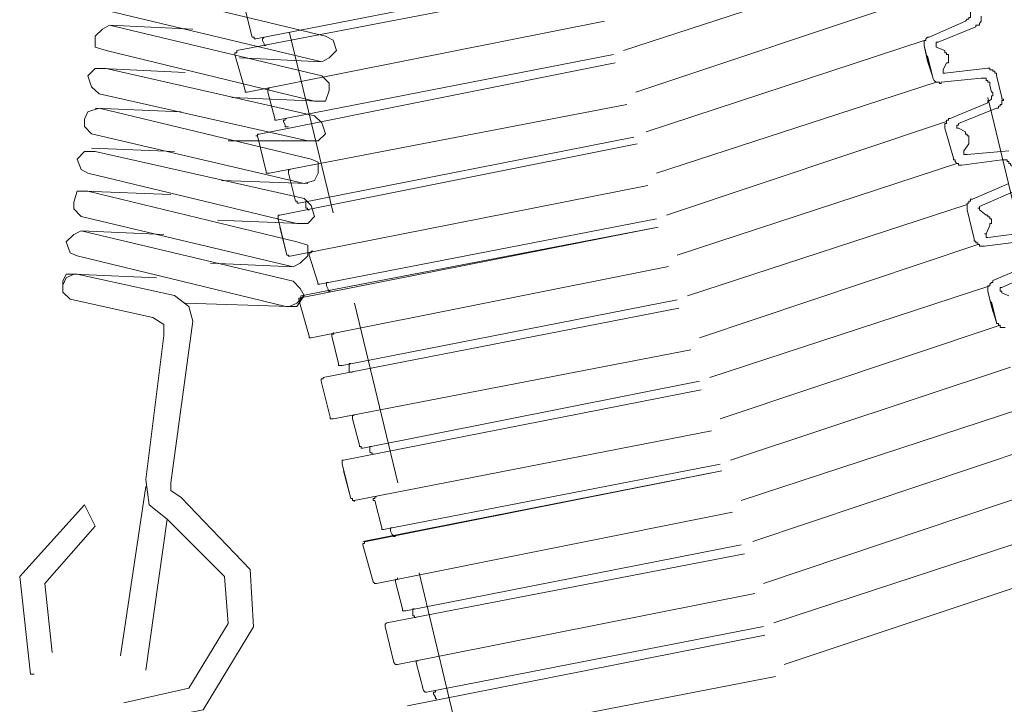
# Model space of a CAD drawing. Units: inches. Extents: x -2776 to 1980, y -1977 to 1527.
# Drawn here: x 78 to 145, y -1254 to -1207 of the extents above; entities that cross this region are included whole.
import ezdxf

# ---------------------------------------------------------------- set-up
doc = ezdxf.new("R2010")
doc.units = ezdxf.units.IN
doc.header["$MEASUREMENT"] = 0
doc.layers.add('图层 1', color=7, linetype='Continuous')

msp = doc.modelspace()

# ---------------------------------------------------------------- linework, layer by layer
at = {"layer": '图层 1', "color": 7, "lineweight": 9}
for points in [[(118.829, -1209.152), (137.841, -1202.933)], [(116.716, -1203.882), (93.822, -1208.351)], [(116.828, -1204.478), (92.547, -1209.152)], [(84.373, -1204.758), (98.561, -1208.184)], [(119.649, -1211.982), (138.539, -1205.651)], [(98.319, -1209.915), (83.888, -1206.471)], [(93.115, -1206.359), (93.59, -1208.24)], [(142.058, -1207.16), (142.188, -1207.029), (142.3, -1207.029), (142.3, -1206.918), (142.412, -1206.918), (142.412, -1206.824), (142.412, -1206.713), (142.412, -1206.582), (142.412, -1206.471)], [(117.535, -1207.16), (93.236, -1211.982)], [(142.058, -1207.16), (139.6, -1208.24)], [(142.766, -1207.532), (142.766, -1207.42), (142.905, -1207.42), (143.008, -1207.42), (143.008, -1207.309), (143.129, -1207.16), (143.129, -1207.029), (143.129, -1206.918), (143.129, -1206.824)], [(83.888, -1207.439), (83.404, -1207.7), (82.92, -1208.184), (82.92, -1208.929), (83.665, -1209.152)], [(83.888, -1207.439), (89.549, -1207.7)], [(83.888, -1207.439), (98.319, -1210.884)], [(142.766, -1207.532), (140.196, -1208.575)], [(93.59, -1208.24), (93.711, -1208.24), (93.711, -1208.351), (93.822, -1208.351)], [(94.4, -1208.24), (94.288, -1208.351), (94.288, -1208.463)], [(94.288, -1208.463), (94.4, -1208.705)], [(96.122, -1207.96), (99.083, -1220.175)], [(98.319, -1209.915), (98.822, -1209.655), (99.306, -1209.152), (99.083, -1208.444), (98.561, -1208.184)], [(120.356, -1214.682), (139.246, -1208.463)], [(139.6, -1208.24), (139.479, -1208.24), (139.367, -1208.351), (139.367, -1208.463), (139.246, -1208.463), (139.246, -1208.575), (139.246, -1208.705), (139.246, -1208.817)], [(140.196, -1208.575), (140.066, -1208.575), (140.066, -1208.705), (140.066, -1208.817), (140.066, -1208.929)], [(97.816, -1212.597), (83.665, -1209.152)], [(92.547, -1209.152), (92.547, -1209.32), (92.407, -1209.32), (92.407, -1209.413)], [(94.4, -1208.705), (94.4, -1208.817), (94.539, -1208.817)], [(139.479, -1209.878), (139.246, -1208.817)], [(139.246, -1208.817), (139.6, -1210.232)], [(140.066, -1208.929), (140.652, -1209.152)], [(140.904, -1209.524), (140.904, -1209.413), (140.764, -1209.413), (140.764, -1209.32), (140.652, -1209.32), (140.652, -1209.152)], [(92.407, -1209.413), (93.115, -1211.871)], [(98.319, -1209.915), (92.714, -1209.655)], [(118.131, -1209.413), (95.228, -1213.882)], [(139.833, -1210.958), (139.479, -1209.524)], [(139.479, -1209.878), (139.833, -1210.958)], [(140.764, -1209.99), (140.904, -1209.99), (140.904, -1209.878), (140.904, -1209.766), (140.904, -1209.636), (140.904, -1209.524)], [(83.665, -1210.381), (82.92, -1210.381), (82.417, -1210.884), (82.66, -1211.628), (83.181, -1212.094)], [(83.404, -1210.381), (89.028, -1210.642)], [(83.665, -1210.381), (97.816, -1213.584)], [(118.243, -1209.99), (94.064, -1214.831)], [(140.54, -1210.455), (140.764, -1209.99)], [(140.54, -1210.455), (140.54, -1210.567), (140.54, -1210.697), (140.652, -1210.697)], [(143.585, -1210.344), (140.652, -1210.697)], [(144.181, -1210.846), (144.181, -1210.697), (144.069, -1210.697), (144.069, -1210.567), (143.929, -1210.567), (143.929, -1210.455), (143.827, -1210.455), (143.715, -1210.455), (143.715, -1210.344), (143.585, -1210.344)], [(97.816, -1212.597), (98.561, -1212.597), (98.822, -1211.871), (98.822, -1211.368), (98.319, -1210.884)], [(139.833, -1210.958), (139.833, -1211.033), (139.945, -1211.182), (140.066, -1211.293), (140.196, -1211.293), (140.308, -1211.293), (140.308, -1211.405), (140.419, -1211.405), (140.419, -1211.293)], [(143.129, -1211.033), (140.419, -1211.293)], [(143.715, -1211.517), (143.715, -1211.405), (143.715, -1211.293), (143.585, -1211.293), (143.585, -1211.182), (143.473, -1211.182), (143.473, -1211.033), (143.352, -1211.033), (143.24, -1211.033), (143.129, -1211.033)], [(144.181, -1210.846), (144.534, -1212.336)], [(144.534, -1212.336), (144.181, -1210.846)], [(93.115, -1211.871), (93.115, -1211.982), (93.236, -1211.982)], [(94.763, -1211.759), (94.651, -1211.759), (94.651, -1211.871), (94.651, -1211.982)], [(121.054, -1217.494), (140.066, -1211.293)], [(121.054, -1217.494), (140.066, -1211.293)], [(143.827, -1211.982), (143.715, -1211.517)], [(143.715, -1211.517), (143.827, -1211.982)], [(97.369, -1215.297), (83.181, -1212.094)], [(98.077, -1212.597), (92.193, -1212.355)], [(94.651, -1211.982), (95.116, -1213.77)], [(143.585, -1212.708), (143.585, -1212.56), (143.715, -1212.56), (143.827, -1212.448), (143.827, -1212.336), (143.827, -1212.224), (143.929, -1212.224), (143.929, -1212.094), (143.929, -1211.982), (143.827, -1211.982)], [(143.585, -1212.355), (146.527, -1224.607)], [(144.181, -1213.062), (144.302, -1213.062), (144.302, -1212.932), (144.413, -1212.932), (144.413, -1212.82), (144.534, -1212.82), (144.534, -1212.708), (144.534, -1212.56), (144.646, -1212.56), (144.646, -1212.448), (144.534, -1212.448), (144.534, -1212.336)], [(83.181, -1213.081), (82.417, -1213.323), (82.175, -1213.807), (82.175, -1214.31), (82.66, -1214.813)], [(82.92, -1213.081), (88.767, -1213.323)], [(83.181, -1213.081), (97.593, -1216.526)], [(119.053, -1212.82), (94.763, -1217.494)], [(143.585, -1212.708), (141.015, -1213.77)], [(144.181, -1213.062), (141.583, -1214.105)], [(144.181, -1213.062), (141.583, -1214.105)], [(95.116, -1213.77), (95.116, -1213.882), (95.228, -1213.882)], [(95.936, -1213.77), (95.815, -1213.77), (95.815, -1213.882), (95.703, -1213.882), (95.703, -1213.975)], [(97.369, -1215.297), (98.077, -1215.297), (98.561, -1214.813), (98.319, -1214.068), (97.816, -1213.584)], [(141.015, -1213.77), (140.904, -1213.77), (140.904, -1213.882), (140.764, -1213.882), (140.764, -1213.975), (140.764, -1214.105), (140.652, -1214.105), (140.652, -1214.217), (140.652, -1214.347), (140.652, -1214.44)], [(141.015, -1213.77), (140.904, -1213.77), (140.904, -1213.882), (140.764, -1213.882), (140.764, -1213.975), (140.764, -1214.105), (140.652, -1214.105), (140.652, -1214.217), (140.652, -1214.347), (140.652, -1214.44)], [(95.703, -1213.975), (95.815, -1214.217)], [(95.815, -1214.217), (95.815, -1214.347), (95.936, -1214.347), (96.057, -1214.347)], [(121.753, -1220.343), (140.764, -1213.975)], [(121.753, -1220.343), (140.764, -1213.975)], [(140.652, -1214.44), (141.239, -1216.47)], [(141.583, -1214.105), (141.583, -1214.217), (141.471, -1214.217), (141.471, -1214.347), (141.471, -1214.44), (141.583, -1214.44)], [(141.583, -1214.105), (141.583, -1214.217), (141.471, -1214.217), (141.471, -1214.347), (141.471, -1214.44), (141.583, -1214.44)], [(141.583, -1214.44), (142.058, -1214.682)], [(97.109, -1218.201), (82.66, -1214.813)], [(93.934, -1214.943), (94.539, -1217.382)], [(119.528, -1215.036), (96.755, -1219.523)], [(142.3, -1215.501), (142.3, -1215.408), (142.3, -1215.278), (142.3, -1215.166), (142.3, -1215.036), (142.3, -1214.943), (142.188, -1214.943), (142.188, -1214.831), (142.058, -1214.831), (142.058, -1214.682)], [(82.66, -1215.781), (88.301, -1216.023)], [(97.593, -1215.297), (91.951, -1215.297)], [(119.76, -1215.501), (95.47, -1220.343)], [(141.946, -1215.967), (142.3, -1215.501)], [(82.92, -1216.023), (82.175, -1216.023), (81.691, -1216.526), (81.952, -1217.233), (82.417, -1217.494)], [(82.92, -1216.023), (97.109, -1219.207)], [(97.109, -1218.201), (97.816, -1217.978), (98.077, -1217.494), (98.077, -1216.749), (97.593, -1216.526)], [(141.239, -1216.47), (141.239, -1216.581), (141.36, -1216.581), (141.36, -1216.693), (141.471, -1216.824), (141.583, -1216.824), (141.583, -1216.935), (141.714, -1216.935), (141.825, -1216.935)], [(144.534, -1216.581), (141.825, -1216.935)], [(141.946, -1215.967), (141.946, -1216.097), (141.946, -1216.209), (142.058, -1216.209), (142.188, -1216.209)], [(145.009, -1215.967), (142.188, -1216.209)], [(145.242, -1217.047), (145.242, -1216.935), (145.121, -1216.935), (145.121, -1216.824), (145.009, -1216.824), (145.009, -1216.693), (144.888, -1216.693), (144.888, -1216.581), (144.758, -1216.581), (144.646, -1216.581), (144.534, -1216.581)], [(96.168, -1217.27), (96.057, -1217.27), (96.057, -1217.382), (96.057, -1217.494)], [(122.47, -1223.061), (141.471, -1216.824)], [(96.625, -1220.92), (82.417, -1217.494)], [(94.539, -1217.382), (94.539, -1217.494), (94.651, -1217.494), (94.763, -1217.494)], [(96.057, -1217.494), (96.522, -1219.393)], [(97.369, -1218.201), (91.486, -1217.978)], [(120.468, -1218.332), (96.168, -1223.136)], [(120.468, -1218.332), (96.168, -1223.136)], [(145.009, -1218.201), (142.533, -1219.263)], [(145.708, -1218.574), (143.008, -1219.747)], [(82.417, -1218.723), (81.691, -1218.723), (81.468, -1219.468), (81.468, -1219.914), (81.952, -1220.436)], [(82.175, -1218.723), (88.059, -1218.946)], [(82.417, -1218.723), (96.625, -1222.149)], [(96.625, -1220.92), (97.369, -1220.92), (97.816, -1220.436), (97.593, -1219.691), (97.109, -1219.207)], [(142.533, -1219.263), (142.412, -1219.263), (142.412, -1219.393), (142.3, -1219.393), (142.3, -1219.523), (142.188, -1219.523), (142.188, -1219.617), (142.188, -1219.747), (142.188, -1219.859), (142.188, -1219.97)], [(96.522, -1219.393), (96.643, -1219.393), (96.643, -1219.523), (96.755, -1219.523)], [(97.351, -1219.393), (97.239, -1219.393), (97.239, -1219.523), (97.239, -1219.617)], [(97.239, -1219.617), (97.239, -1219.859)], [(97.239, -1219.859), (97.351, -1219.859), (97.351, -1219.97), (97.463, -1219.97)], [(123.177, -1225.836), (142.188, -1219.617)], [(142.654, -1221.963), (142.188, -1219.97)], [(142.188, -1219.97), (142.654, -1221.963)], [(143.008, -1219.97), (143.473, -1220.343)], [(96.364, -1223.862), (81.952, -1220.436)], [(95.47, -1220.343), (95.359, -1220.343), (95.359, -1220.454), (95.359, -1220.585)], [(95.359, -1220.585), (95.936, -1223.061)], [(121.054, -1220.585), (98.17, -1225.035)], [(121.054, -1220.585), (98.17, -1225.035)], [(143.715, -1221.05), (143.715, -1220.92), (143.827, -1220.92), (143.827, -1220.808), (143.827, -1220.678), (143.827, -1220.585), (143.715, -1220.585), (143.715, -1220.454), (143.585, -1220.454), (143.585, -1220.343), (143.473, -1220.343)], [(143.715, -1221.05), (143.715, -1220.92), (143.827, -1220.92), (143.827, -1220.808), (143.827, -1220.678), (143.827, -1220.585), (143.715, -1220.585), (143.715, -1220.454), (143.585, -1220.454), (143.585, -1220.343), (143.473, -1220.343)], [(96.848, -1220.92), (91.225, -1220.678)], [(95.47, -1221.162), (95.936, -1223.061)], [(121.185, -1221.162), (96.755, -1225.985)], [(121.185, -1221.162), (96.885, -1225.836)], [(143.473, -1221.609), (143.715, -1221.05)], [(81.952, -1221.404), (81.468, -1221.646), (80.946, -1222.149), (81.207, -1222.894), (81.691, -1223.117)], [(81.952, -1221.404), (87.575, -1221.646)], [(81.952, -1221.404), (96.364, -1224.83)], [(142.654, -1221.963), (142.654, -1222.112), (142.766, -1222.112), (142.766, -1222.223), (142.905, -1222.223), (142.905, -1222.335), (143.008, -1222.335), (143.008, -1222.447), (143.129, -1222.447), (143.24, -1222.447), (143.352, -1222.447)], [(146.415, -1221.497), (143.585, -1221.851)], [(96.364, -1223.862), (96.848, -1223.601), (97.369, -1223.117), (97.369, -1222.391), (96.625, -1222.149)], [(123.996, -1228.685), (142.905, -1222.335)], [(146.061, -1222.112), (143.352, -1222.447)], [(95.88, -1226.543), (81.691, -1223.117)], [(95.936, -1223.061), (96.057, -1223.061), (96.057, -1223.136), (96.168, -1223.136)], [(95.936, -1223.061), (96.057, -1223.061), (96.057, -1223.136), (96.168, -1223.136)], [(97.695, -1222.782), (97.584, -1222.782), (97.584, -1222.912), (97.463, -1222.912), (97.463, -1223.061)], [(97.695, -1222.782), (97.584, -1222.782), (97.584, -1222.912), (97.463, -1222.912), (97.463, -1223.061)], [(97.463, -1223.061), (98.049, -1224.923)], [(97.463, -1223.061), (98.049, -1224.923)], [(96.364, -1223.862), (90.741, -1223.601)], [(121.874, -1223.843), (97.584, -1228.685)], [(146.415, -1223.732), (143.929, -1224.793)], [(81.468, -1224.346), (80.946, -1224.607), (80.723, -1225.091)], [(81.691, -1224.346), (80.946, -1224.346), (80.723, -1224.83), (80.723, -1225.575), (81.207, -1226.059)], [(81.468, -1224.346), (87.073, -1224.607)], [(81.691, -1224.346), (88.301, -1225.798)], [(147.104, -1224.104), (144.534, -1225.258)], [(95.88, -1226.543), (96.625, -1226.543), (97.109, -1225.798), (96.848, -1225.333), (96.364, -1224.83)], [(96.122, -1226.543), (96.625, -1226.32), (97.109, -1225.798), (96.848, -1225.333), (96.364, -1224.83)], [(98.049, -1224.923), (98.049, -1225.035), (98.17, -1225.035)], [(98.049, -1224.923), (98.049, -1225.035), (98.17, -1225.035)], [(98.747, -1224.923), (98.645, -1224.923), (98.645, -1225.035), (98.645, -1225.147)], [(98.645, -1225.147), (98.747, -1225.37)], [(124.695, -1231.366), (143.715, -1225.147)], [(143.929, -1224.793), (143.929, -1224.923), (143.827, -1224.923), (143.715, -1225.035), (143.715, -1225.147), (143.585, -1225.147), (143.585, -1225.258), (143.585, -1225.37), (143.585, -1225.501)], [(144.534, -1225.258), (144.413, -1225.258), (144.413, -1225.37), (144.413, -1225.501), (144.534, -1225.501), (144.534, -1225.612)], [(89.549, -1227.549), (89.288, -1226.543), (88.301, -1225.798)], [(96.885, -1225.836), (96.885, -1225.985), (96.755, -1225.985), (96.755, -1226.096)], [(98.747, -1225.37), (98.747, -1225.501), (98.878, -1225.501)], [(143.827, -1226.562), (143.585, -1225.501)], [(143.585, -1225.501), (143.929, -1226.897)], [(144.534, -1225.612), (145.009, -1225.836)], [(86.83, -1227.288), (81.207, -1226.059)], [(96.122, -1226.543), (89.028, -1226.32)], [(96.755, -1226.096), (97.463, -1228.573)], [(122.47, -1226.096), (99.688, -1230.565)], [(100.535, -1226.32), (103.477, -1238.535)], [(144.181, -1227.642), (143.827, -1226.227)], [(143.827, -1226.562), (144.181, -1227.642)], [(87.575, -1228.517), (87.575, -1227.772), (86.83, -1227.288)], [(122.572, -1226.674), (98.412, -1231.366)], [(88.059, -1238.535), (89.549, -1227.549)], [(125.393, -1234.196), (144.413, -1227.828)], [(125.393, -1234.196), (144.413, -1227.828)], [(144.181, -1227.642), (144.181, -1227.716), (144.302, -1227.716), (144.302, -1227.828), (144.413, -1227.828), (144.413, -1227.977), (144.534, -1227.977), (144.646, -1227.977), (144.758, -1227.977)], [(86.346, -1238.311), (87.575, -1228.517)], [(97.463, -1228.573), (97.463, -1228.685), (97.584, -1228.685)], [(99.101, -1228.312), (99.101, -1228.424), (98.989, -1228.424), (98.989, -1228.573)], [(98.989, -1228.573), (99.455, -1230.435)], [(123.401, -1229.485), (99.101, -1234.196)], [(99.455, -1230.435), (99.455, -1230.565), (99.576, -1230.565), (99.688, -1230.565)], [(100.284, -1230.435), (100.172, -1230.435), (100.172, -1230.565), (100.172, -1230.677)], [(100.172, -1230.677), (100.172, -1230.882)], [(126.1, -1236.989), (145.121, -1230.677)], [(126.1, -1236.989), (145.121, -1230.677)], [(100.172, -1230.882), (100.172, -1231.012), (100.284, -1231.012), (100.405, -1231.012)], [(98.412, -1231.366), (98.412, -1231.478), (98.273, -1231.478), (98.273, -1231.627)], [(98.273, -1231.627), (98.878, -1234.084)], [(123.996, -1231.627), (101.094, -1236.189)], [(124.108, -1232.204), (99.799, -1236.989)], [(100.507, -1233.954), (100.405, -1233.954), (100.405, -1234.084), (100.405, -1234.196)], [(126.808, -1239.726), (145.829, -1233.507)], [(98.878, -1234.084), (98.878, -1234.196), (98.989, -1234.196), (99.101, -1234.196)], [(100.405, -1234.196), (100.87, -1235.965)], [(124.806, -1234.997), (100.507, -1239.726)], [(124.806, -1234.997), (100.507, -1239.726)], [(100.87, -1235.965), (100.87, -1236.077), (100.982, -1236.077), (100.982, -1236.189), (101.094, -1236.189)], [(101.689, -1236.077), (101.568, -1236.077), (101.568, -1236.189)], [(101.568, -1236.189), (101.568, -1236.431)], [(101.568, -1236.431), (101.689, -1236.524), (101.801, -1236.524)], [(127.618, -1242.519), (146.527, -1236.189)], [(99.799, -1236.989), (99.688, -1236.989), (99.688, -1237.12), (99.688, -1237.269)], [(99.688, -1237.269), (100.284, -1239.596)], [(125.393, -1237.269), (102.509, -1241.719)], [(125.393, -1237.269), (102.509, -1241.719)], [(99.799, -1237.715), (100.284, -1239.596)], [(125.514, -1237.715), (101.094, -1242.519)], [(125.514, -1237.715), (101.336, -1242.519)], [(86.346, -1238.311), (86.588, -1240.024), (87.799, -1241.011)], [(88.059, -1238.535), (88.059, -1239.056), (88.767, -1239.522)], [(84.633, -1250.303), (86.346, -1238.795)], [(128.335, -1245.368), (147.346, -1239)], [(82.175, -1240.024), (77.781, -1244.903), (78.507, -1251.532), (78.768, -1251.532)], [(82.175, -1240.024), (82.92, -1241.477)], [(93.441, -1244.437), (88.767, -1239.522)], [(102.034, -1239.484), (101.922, -1239.484), (101.922, -1239.596), (101.801, -1239.596), (101.801, -1239.726), (101.922, -1239.726)], [(102.034, -1239.484), (101.922, -1239.484), (101.922, -1239.596), (101.801, -1239.596), (101.801, -1239.726), (101.922, -1239.726)], [(101.922, -1239.726), (102.397, -1241.588)], [(101.922, -1239.726), (102.397, -1241.588)], [(126.222, -1240.527), (102.034, -1245.368)], [(86.346, -1251.271), (87.799, -1241.011)], [(91.709, -1244.903), (87.799, -1241.011)], [(82.92, -1241.477), (79.494, -1245.387), (79.978, -1250.061)], [(102.397, -1241.588), (102.397, -1241.719), (102.509, -1241.719)], [(102.397, -1241.588), (102.397, -1241.719), (102.509, -1241.719)], [(103.086, -1241.588), (102.974, -1241.588), (102.974, -1241.719), (102.974, -1241.83)], [(102.974, -1241.83), (103.086, -1242.054)], [(103.086, -1242.054), (103.216, -1242.184), (103.328, -1242.184)], [(129.042, -1248.05), (148.054, -1241.83)], [(101.336, -1242.519), (101.224, -1242.519), (101.224, -1242.65), (101.094, -1242.65), (101.094, -1242.761)], [(101.094, -1242.761), (101.801, -1245.257)], [(127.041, -1243.357), (102.741, -1248.05)], [(126.808, -1242.761), (104.036, -1247.23)], [(93.683, -1248.329), (93.441, -1244.437)], [(104.929, -1244.661), (107.853, -1256.894)], [(129.731, -1250.88), (148.761, -1244.549)], [(129.731, -1250.88), (148.761, -1244.549)], [(91.951, -1248.105), (91.709, -1244.903)], [(101.801, -1245.257), (101.922, -1245.368), (102.034, -1245.368)], [(103.449, -1244.996), (103.449, -1245.108), (103.328, -1245.108), (103.328, -1245.257)], [(103.328, -1245.257), (103.793, -1247.1)], [(127.739, -1246.057), (103.449, -1250.88)], [(103.793, -1247.1), (103.793, -1247.23), (103.924, -1247.23), (104.036, -1247.23)], [(104.613, -1247.1), (104.501, -1247.1), (104.501, -1247.23), (104.501, -1247.361)], [(104.501, -1247.361), (104.501, -1247.584)], [(102.741, -1248.05), (102.62, -1248.143), (102.62, -1248.31)], [(104.501, -1247.584), (104.613, -1247.584), (104.613, -1247.696), (104.734, -1247.696)], [(83.665, -1255.218), (83.888, -1255.218), (90.257, -1253.971), (93.683, -1248.329)], [(84.857, -1253.487), (89.288, -1252.5), (91.951, -1248.105)], [(102.62, -1248.31), (103.216, -1250.75)], [(128.335, -1248.31), (105.441, -1252.761)], [(128.437, -1248.888), (104.147, -1253.692)], [(103.216, -1250.75), (103.328, -1250.88), (103.449, -1250.88)], [(104.855, -1250.638), (104.734, -1250.638), (104.734, -1250.75)], [(104.734, -1250.75), (105.218, -1252.649)], [(129.154, -1251.699), (104.855, -1256.41)], [(129.154, -1251.699), (104.855, -1256.41)], [(105.218, -1252.649), (105.33, -1252.761), (105.441, -1252.761)], [(106.037, -1252.649), (106.037, -1252.761), (105.916, -1252.761), (105.916, -1252.872)], [(105.916, -1252.872), (106.037, -1253.096)], [(106.037, -1253.096), (106.037, -1253.226), (106.14, -1253.226)]]:
    msp.add_lwpolyline(points, dxfattribs=at)
for points, knots in [([(94.064, -1214.831), (94.064, -1214.831), (93.934, -1214.831), (93.934, -1214.831), (93.934, -1214.831), (93.934, -1214.943), (93.934, -1214.943), (93.934, -1214.943), (93.822, -1214.943), (93.822, -1214.943), (93.822, -1214.943), (93.934, -1214.943), (93.934, -1214.943)], [0, 0, 0, 0, 1, 1, 1, 2, 2, 2, 3, 3, 3, 4, 4, 4, 4]), ([(143.008, -1219.747), (143.008, -1219.747), (143.008, -1219.859), (143.008, -1219.859), (143.008, -1219.859), (142.905, -1219.859), (142.905, -1219.859), (142.905, -1219.859), (143.008, -1219.859), (143.008, -1219.859), (143.008, -1219.859), (143.008, -1219.97), (143.008, -1219.97)], [0, 0, 0, 0, 1, 1, 1, 2, 2, 2, 3, 3, 3, 4, 4, 4, 4]), ([(143.473, -1221.609), (143.473, -1221.609), (143.352, -1221.609), (143.352, -1221.609), (143.352, -1221.609), (143.473, -1221.609), (143.473, -1221.609), (143.473, -1221.609), (143.473, -1221.739), (143.473, -1221.739), (143.473, -1221.739), (143.473, -1221.851), (143.473, -1221.851), (143.473, -1221.851), (143.585, -1221.851), (143.585, -1221.851)], [0, 0, 0, 0, 1, 1, 1, 2, 2, 2, 3, 3, 3, 4, 4, 4, 5, 5, 5, 5]), ([(100.284, -1239.596), (100.284, -1239.596), (100.405, -1239.596), (100.405, -1239.596), (100.405, -1239.596), (100.405, -1239.726), (100.405, -1239.726), (100.405, -1239.726), (100.507, -1239.726), (100.507, -1239.726), (100.507, -1239.726), (100.507, -1239.838), (100.507, -1239.838), (100.507, -1239.838), (100.507, -1239.726), (100.507, -1239.726)], [0, 0, 0, 0, 1, 1, 1, 2, 2, 2, 3, 3, 3, 4, 4, 4, 5, 5, 5, 5]), ([(100.284, -1239.596), (100.284, -1239.596), (100.405, -1239.596), (100.405, -1239.596), (100.405, -1239.596), (100.405, -1239.726), (100.405, -1239.726), (100.405, -1239.726), (100.507, -1239.726), (100.507, -1239.726), (100.507, -1239.726), (100.507, -1239.838), (100.507, -1239.838), (100.507, -1239.838), (100.507, -1239.726), (100.507, -1239.726)], [0, 0, 0, 0, 1, 1, 1, 2, 2, 2, 3, 3, 3, 4, 4, 4, 5, 5, 5, 5])]:
    msp.add_open_spline(points, degree=3, knots=knots, dxfattribs=at)

doc.saveas('drawing.dxf')
